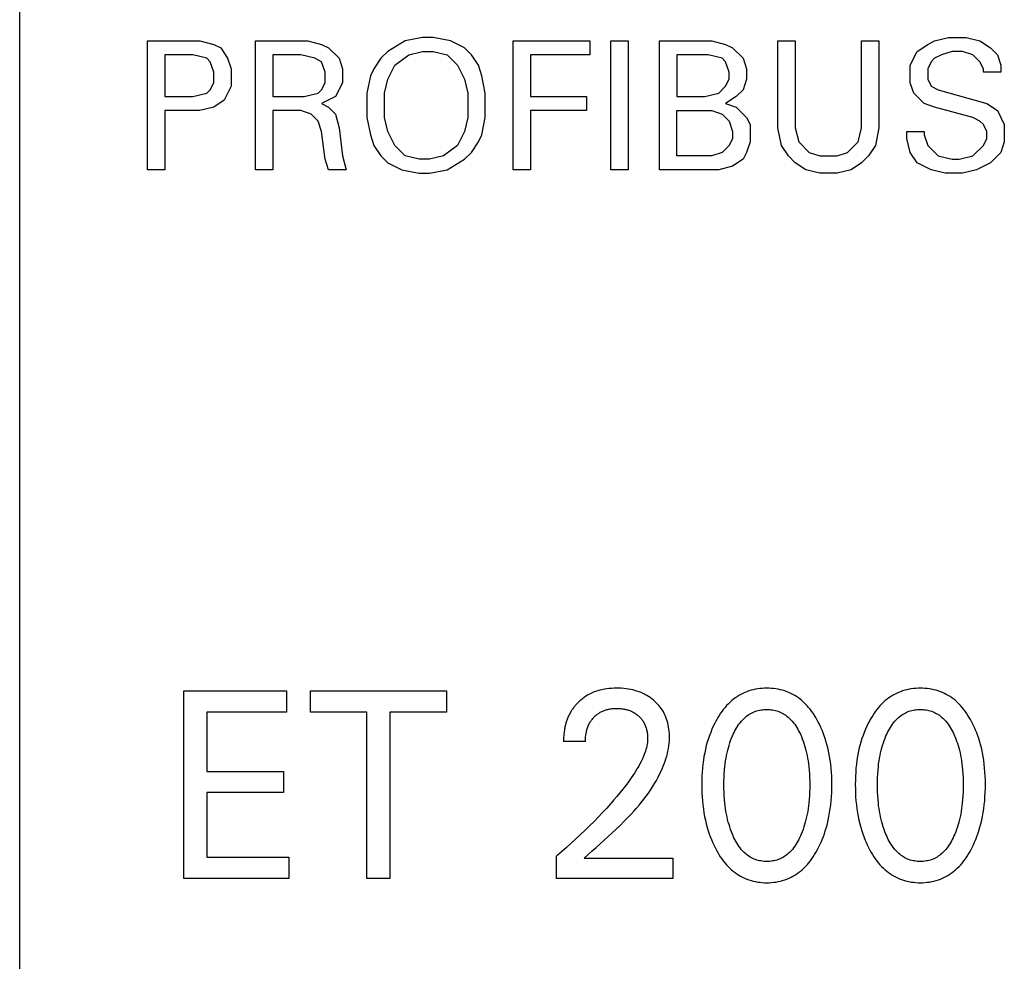
# Model space of a CAD drawing. Extents: x 0 to 594, y 0 to 420.
# Drawn here: x 215 to 231, y 240 to 256 of the extents above; entities that cross this region are included whole.
import ezdxf

# ---------------------------------------------------------------- set-up
doc = ezdxf.new("R2010")
doc.units = 0
doc.header["$LTSCALE"] = 32.67
doc.layers.add('10000_FRONT', color=7, linetype='CONTINUOUS')
doc.layers.add('10500_FRONT_LABELING', color=7, linetype='CONTINUOUS')

msp = doc.modelspace()

# ---------------------------------------------------------------- linework, layer by layer
at = {"layer": '10000_FRONT', "color": 7, "linetype": 'CONTINUOUS'}
msp.add_line((214.624, 186.929), (214.624, 305.429), dxfattribs=at)
at = {"layer": '10500_FRONT_LABELING', "color": 7, "linetype": 'CONTINUOUS'}
for p, q in [((216.806, 253.225), (216.806, 255.425)), ((216.806, 255.425), (217.698, 255.425)), ((217.698, 255.425), (217.936, 255.366)), ((217.936, 255.366), (218.055, 255.306)), ((218.649, 253.225), (218.649, 255.425)), ((218.649, 255.425), (219.541, 255.425)), ((219.541, 255.425), (219.779, 255.366)), ((219.779, 255.366), (219.898, 255.306)), ((221.206, 255.425), (220.909, 255.247)), ((221.503, 255.485), (221.206, 255.425)), ((221.682, 255.485), (221.503, 255.485)), ((221.979, 255.425), (221.682, 255.485)), ((222.217, 255.306), (221.979, 255.425)), ((223.049, 253.225), (223.049, 255.425)), ((223.049, 255.425), (224.357, 255.425)), ((224.357, 255.425), (224.357, 255.187)), ((224.714, 253.225), (224.714, 255.425)), ((224.714, 255.425), (225.011, 255.425)), ((225.011, 255.425), (225.011, 253.225)), ((225.546, 253.225), (225.546, 255.425)), ((225.546, 255.425), (226.438, 255.425)), ((226.438, 255.425), (226.676, 255.366)), ((226.676, 255.366), (226.795, 255.306)), ((227.568, 253.939), (227.568, 255.425)), ((227.568, 255.425), (227.865, 255.425)), ((227.865, 255.425), (227.865, 253.939)), ((228.995, 253.939), (228.995, 255.425)), ((228.995, 255.425), (229.292, 255.425)), ((229.292, 255.425), (229.292, 253.939)), ((229.946, 255.247), (230.125, 255.366)), ((230.125, 255.366), (230.244, 255.425)), ((230.244, 255.425), (230.482, 255.485)), ((230.482, 255.485), (230.779, 255.485)), ((230.779, 255.485), (231.017, 255.425)), ((231.017, 255.425), (231.195, 255.306)), ((217.103, 255.187), (217.103, 254.474)), ((217.579, 255.187), (217.103, 255.187)), ((217.817, 255.128), (217.579, 255.187)), ((218.055, 255.306), (218.173, 255.128)), ((218.946, 255.187), (218.946, 254.474)), ((219.422, 255.187), (218.946, 255.187)), ((219.66, 255.128), (219.422, 255.187)), ((219.898, 255.306), (220.076, 255.128)), ((220.909, 255.247), (220.79, 255.128)), ((221.027, 255.009), (221.265, 255.187)), ((221.265, 255.187), (221.503, 255.247)), ((221.503, 255.247), (221.682, 255.247)), ((221.682, 255.247), (221.919, 255.187)), ((221.919, 255.187), (222.098, 255.009)), ((222.336, 255.187), (222.217, 255.306)), ((222.455, 255.009), (222.336, 255.187)), ((223.346, 255.187), (223.346, 254.474)), ((224.357, 255.187), (223.346, 255.187)), ((225.844, 255.187), (225.844, 254.474)), ((226.379, 255.187), (225.844, 255.187)), ((226.617, 255.128), (226.379, 255.187)), ((226.795, 255.306), (226.973, 255.128)), ((229.827, 255.009), (229.946, 255.247)), ((230.363, 255.187), (230.244, 255.128)), ((230.541, 255.247), (230.363, 255.187)), ((230.719, 255.247), (230.541, 255.247)), ((230.898, 255.187), (230.719, 255.247)), ((231.017, 255.068), (230.898, 255.187)), ((231.195, 255.306), (231.314, 255.187)), ((231.314, 255.187), (231.373, 255.009)), ((217.876, 255.068), (217.817, 255.128)), ((217.936, 254.89), (217.876, 255.068)), ((218.173, 255.128), (218.233, 254.95)), ((219.779, 255.068), (219.66, 255.128)), ((219.838, 254.89), (219.779, 255.068)), ((220.076, 255.128), (220.136, 254.95)), ((220.79, 255.128), (220.671, 254.95)), ((220.909, 254.771), (221.027, 255.009)), ((222.098, 255.009), (222.217, 254.771)), ((222.514, 254.831), (222.455, 255.009)), ((226.676, 255.068), (226.617, 255.128)), ((226.736, 254.89), (226.676, 255.068)), ((226.973, 255.128), (227.033, 254.95)), ((229.827, 254.712), (229.827, 255.009)), ((230.184, 255.068), (230.125, 254.95)), ((230.244, 255.128), (230.184, 255.068)), ((231.076, 254.95), (231.017, 255.068)), ((231.373, 255.009), (231.373, 254.89)), ((217.936, 254.712), (217.936, 254.89)), ((218.233, 254.95), (218.233, 254.652)), ((219.838, 254.712), (219.838, 254.89)), ((220.136, 254.95), (220.136, 254.712)), ((220.611, 254.831), (220.552, 254.533)), ((220.671, 254.95), (220.611, 254.831)), ((222.573, 254.533), (222.514, 254.831)), ((226.736, 254.771), (226.736, 254.89)), ((227.033, 254.95), (227.033, 254.771)), ((230.125, 254.95), (230.125, 254.771)), ((231.076, 254.89), (231.076, 254.95)), ((231.373, 254.89), (231.076, 254.89)), ((217.876, 254.593), (217.936, 254.712)), ((219.779, 254.593), (219.838, 254.712)), ((220.136, 254.712), (220.017, 254.474)), ((220.849, 254.533), (220.909, 254.771)), ((222.217, 254.771), (222.276, 254.533)), ((226.676, 254.652), (226.736, 254.771)), ((227.033, 254.771), (226.973, 254.593)), ((229.887, 254.533), (229.827, 254.712)), ((230.125, 254.771), (230.184, 254.652)), ((217.579, 254.474), (217.817, 254.533)), ((217.817, 254.533), (217.876, 254.593)), ((218.233, 254.652), (218.114, 254.414)), ((219.482, 254.474), (219.719, 254.533)), ((219.719, 254.533), (219.779, 254.593)), ((220.552, 254.533), (220.552, 254.117)), ((220.849, 254.117), (220.849, 254.533)), ((222.276, 254.533), (222.276, 254.117)), ((222.573, 254.117), (222.573, 254.533)), ((226.319, 254.474), (226.557, 254.533)), ((226.557, 254.533), (226.676, 254.652)), ((226.973, 254.593), (226.855, 254.474)), ((230.065, 254.355), (229.887, 254.533)), ((230.184, 254.652), (230.303, 254.593)), ((230.303, 254.593), (231.136, 254.355)), ((217.103, 254.474), (217.579, 254.474)), ((218.114, 254.414), (217.936, 254.296)), ((218.946, 254.474), (219.482, 254.474)), ((220.017, 254.474), (219.779, 254.355)), ((219.779, 254.355), (219.898, 254.296)), ((223.346, 254.474), (224.298, 254.474)), ((224.298, 254.474), (224.298, 254.236)), ((225.844, 254.474), (226.319, 254.474)), ((226.855, 254.474), (226.676, 254.355)), ((226.676, 254.355), (226.855, 254.296)), ((230.244, 254.296), (230.065, 254.355)), ((231.136, 254.355), (231.314, 254.236)), ((217.103, 254.236), (217.103, 253.225)), ((217.698, 254.236), (217.103, 254.236)), ((217.936, 254.296), (217.698, 254.236)), ((218.946, 254.236), (218.946, 253.225)), ((219.422, 254.236), (218.946, 254.236)), ((219.6, 254.177), (219.422, 254.236)), ((219.719, 254.058), (219.6, 254.177)), ((219.898, 254.296), (220.017, 254.177)), ((220.017, 254.177), (220.076, 253.939)), ((223.346, 254.236), (223.346, 253.225)), ((224.298, 254.236), (223.346, 254.236)), ((225.844, 253.463), (225.844, 254.236)), ((225.844, 254.236), (226.438, 254.236)), ((226.438, 254.236), (226.617, 254.177)), ((226.617, 254.177), (226.736, 254.058)), ((226.855, 254.296), (227.033, 254.117)), ((230.898, 254.117), (230.244, 254.296)), ((231.314, 254.236), (231.433, 253.998)), ((219.779, 253.879), (219.719, 254.058)), ((220.552, 254.117), (220.611, 253.82)), ((220.909, 253.879), (220.849, 254.117)), ((222.276, 254.117), (222.217, 253.879)), ((222.514, 253.82), (222.573, 254.117)), ((226.736, 254.058), (226.795, 253.879)), ((227.033, 254.117), (227.092, 253.998)), ((227.092, 253.998), (227.092, 253.701)), ((231.017, 254.058), (230.898, 254.117)), ((231.076, 253.998), (231.017, 254.058)), ((231.136, 253.879), (231.076, 253.998)), ((231.433, 253.998), (231.433, 253.701)), ((219.838, 253.404), (219.779, 253.879)), ((220.076, 253.939), (220.136, 253.463)), ((220.611, 253.82), (220.671, 253.641)), ((221.027, 253.641), (220.909, 253.879)), ((222.217, 253.879), (222.098, 253.641)), ((222.455, 253.701), (222.514, 253.82)), ((226.795, 253.879), (226.795, 253.76)), ((227.627, 253.641), (227.568, 253.939)), ((227.865, 253.939), (227.925, 253.701)), ((228.936, 253.701), (228.995, 253.939)), ((229.292, 253.939), (229.233, 253.641)), ((229.768, 253.76), (229.768, 253.879)), ((229.768, 253.879), (230.065, 253.879)), ((230.065, 253.879), (230.065, 253.82)), ((230.065, 253.82), (230.125, 253.641)), ((231.136, 253.76), (231.136, 253.879)), ((222.336, 253.523), (222.455, 253.701)), ((226.795, 253.76), (226.736, 253.641)), ((227.092, 253.701), (227.033, 253.523)), ((227.925, 253.701), (228.103, 253.523)), ((228.757, 253.523), (228.936, 253.701)), ((229.827, 253.523), (229.768, 253.76)), ((231.076, 253.641), (231.136, 253.76)), ((231.433, 253.701), (231.373, 253.523)), ((220.671, 253.641), (220.79, 253.463)), ((221.206, 253.463), (221.027, 253.641)), ((222.098, 253.641), (221.86, 253.463)), ((222.217, 253.404), (222.336, 253.523)), ((226.617, 253.523), (226.438, 253.463)), ((226.736, 253.641), (226.617, 253.523)), ((227.033, 253.523), (226.973, 253.404)), ((227.746, 253.463), (227.627, 253.641)), ((228.103, 253.523), (228.282, 253.463)), ((228.579, 253.463), (228.757, 253.523)), ((229.233, 253.641), (229.114, 253.463)), ((229.946, 253.344), (229.827, 253.523)), ((230.125, 253.641), (230.303, 253.463)), ((230.898, 253.463), (231.076, 253.641)), ((231.373, 253.523), (231.195, 253.344)), ((219.898, 253.225), (219.838, 253.404)), ((220.136, 253.463), (220.195, 253.225)), ((220.79, 253.463), (220.909, 253.344)), ((220.909, 253.344), (221.146, 253.225)), ((221.444, 253.404), (221.206, 253.463)), ((221.622, 253.404), (221.444, 253.404)), ((221.86, 253.463), (221.622, 253.404)), ((221.919, 253.225), (222.217, 253.404)), ((226.438, 253.463), (225.844, 253.463)), ((226.973, 253.404), (226.795, 253.285)), ((227.865, 253.344), (227.746, 253.463)), ((228.044, 253.225), (227.865, 253.344)), ((228.282, 253.463), (228.579, 253.463)), ((228.995, 253.344), (228.817, 253.225)), ((229.114, 253.463), (228.995, 253.344)), ((230.184, 253.225), (229.946, 253.344)), ((230.303, 253.463), (230.541, 253.404)), ((230.541, 253.404), (230.66, 253.404)), ((230.66, 253.404), (230.898, 253.463)), ((231.195, 253.344), (230.957, 253.225)), ((217.103, 253.225), (216.806, 253.225)), ((218.946, 253.225), (218.649, 253.225)), ((220.195, 253.225), (219.898, 253.225)), ((221.146, 253.225), (221.444, 253.166)), ((221.444, 253.166), (221.622, 253.166)), ((221.622, 253.166), (221.919, 253.225)), ((223.346, 253.225), (223.049, 253.225)), ((225.011, 253.225), (224.714, 253.225)), ((226.557, 253.225), (225.546, 253.225)), ((226.795, 253.285), (226.557, 253.225)), ((228.282, 253.166), (228.044, 253.225)), ((228.579, 253.166), (228.282, 253.166)), ((228.817, 253.225), (228.579, 253.166)), ((230.422, 253.166), (230.184, 253.225)), ((230.719, 253.166), (230.422, 253.166)), ((230.957, 253.225), (230.719, 253.166)), ((217.424, 241.129), (217.424, 244.329)), ((217.424, 244.329), (219.179, 244.329)), ((219.179, 244.329), (219.179, 243.966)), ((219.586, 243.966), (219.586, 244.329)), ((219.586, 244.329), (221.91, 244.329)), ((221.91, 244.329), (221.91, 243.966)), ((224.289, 244.238), (224.259, 244.219)), ((224.319, 244.257), (224.289, 244.238)), ((224.35, 244.274), (224.319, 244.257)), ((224.384, 244.291), (224.35, 244.274)), ((224.419, 244.306), (224.384, 244.291)), ((224.455, 244.32), (224.419, 244.306)), ((224.491, 244.332), (224.455, 244.32)), ((224.527, 244.342), (224.491, 244.332)), ((224.564, 244.351), (224.527, 244.342)), ((224.605, 244.359), (224.564, 244.351)), ((224.646, 244.366), (224.605, 244.359)), ((224.688, 244.371), (224.646, 244.366)), ((224.729, 244.374), (224.688, 244.371)), ((224.771, 244.376), (224.729, 244.374)), ((224.813, 244.377), (224.771, 244.376)), ((224.853, 244.376), (224.813, 244.377)), ((224.894, 244.375), (224.853, 244.376)), ((224.935, 244.372), (224.894, 244.375)), ((224.975, 244.367), (224.935, 244.372)), ((225.015, 244.361), (224.975, 244.367)), ((225.055, 244.354), (225.015, 244.361)), ((225.091, 244.346), (225.055, 244.354)), ((225.127, 244.337), (225.091, 244.346)), ((225.162, 244.326), (225.127, 244.337)), ((225.197, 244.314), (225.162, 244.326)), ((225.232, 244.301), (225.197, 244.314)), ((225.265, 244.286), (225.232, 244.301)), ((225.297, 244.27), (225.265, 244.286)), ((225.328, 244.254), (225.297, 244.27)), ((225.358, 244.235), (225.328, 244.254)), ((225.387, 244.216), (225.358, 244.235)), ((226.903, 244.252), (226.871, 244.231)), ((226.935, 244.27), (226.903, 244.252)), ((226.969, 244.287), (226.935, 244.27)), ((227.003, 244.303), (226.969, 244.287)), ((227.038, 244.317), (227.003, 244.303)), ((227.074, 244.33), (227.038, 244.317)), ((227.111, 244.341), (227.074, 244.33)), ((227.148, 244.351), (227.111, 244.341)), ((227.186, 244.359), (227.148, 244.351)), ((227.224, 244.366), (227.186, 244.359)), ((227.262, 244.371), (227.224, 244.366)), ((227.301, 244.374), (227.262, 244.371)), ((227.34, 244.376), (227.301, 244.374)), ((227.378, 244.377), (227.34, 244.376)), ((227.417, 244.376), (227.378, 244.377)), ((227.456, 244.374), (227.417, 244.376)), ((227.495, 244.371), (227.456, 244.374)), ((227.533, 244.366), (227.495, 244.371)), ((227.572, 244.359), (227.533, 244.366)), ((227.609, 244.351), (227.572, 244.359)), ((227.647, 244.342), (227.609, 244.351)), ((227.684, 244.33), (227.647, 244.342)), ((227.72, 244.317), (227.684, 244.33)), ((227.755, 244.303), (227.72, 244.317)), ((227.789, 244.287), (227.755, 244.303)), ((227.822, 244.27), (227.789, 244.287)), ((227.855, 244.252), (227.822, 244.27)), ((227.887, 244.232), (227.855, 244.252)), ((229.524, 244.252), (229.492, 244.231)), ((229.556, 244.27), (229.524, 244.252)), ((229.59, 244.287), (229.556, 244.27)), ((229.624, 244.303), (229.59, 244.287)), ((229.658, 244.317), (229.624, 244.303)), ((229.695, 244.33), (229.658, 244.317)), ((229.732, 244.341), (229.695, 244.33)), ((229.769, 244.351), (229.732, 244.341)), ((229.807, 244.359), (229.769, 244.351)), ((229.845, 244.366), (229.807, 244.359)), ((229.883, 244.371), (229.845, 244.366)), ((229.922, 244.374), (229.883, 244.371)), ((229.96, 244.376), (229.922, 244.374)), ((229.999, 244.377), (229.96, 244.376)), ((230.038, 244.376), (229.999, 244.377)), ((230.077, 244.374), (230.038, 244.376)), ((230.116, 244.371), (230.077, 244.374)), ((230.154, 244.366), (230.116, 244.371)), ((230.192, 244.359), (230.154, 244.366)), ((230.23, 244.351), (230.192, 244.359)), ((230.268, 244.342), (230.23, 244.351)), ((230.305, 244.33), (230.268, 244.342)), ((230.341, 244.317), (230.305, 244.33)), ((230.376, 244.303), (230.341, 244.317)), ((230.41, 244.287), (230.376, 244.303)), ((230.443, 244.27), (230.41, 244.287)), ((230.476, 244.252), (230.443, 244.27)), ((230.508, 244.232), (230.476, 244.252)), ((224.105, 244.077), (224.095, 244.065)), ((224.115, 244.089), (224.105, 244.077)), ((224.126, 244.101), (224.115, 244.089)), ((224.137, 244.112), (224.126, 244.101)), ((224.147, 244.123), (224.137, 244.112)), ((224.159, 244.135), (224.147, 244.123)), ((224.17, 244.145), (224.159, 244.135)), ((224.186, 244.161), (224.17, 244.145)), ((224.203, 244.175), (224.186, 244.161)), ((224.231, 244.197), (224.203, 244.175)), ((224.259, 244.219), (224.231, 244.197)), ((225.416, 244.195), (225.387, 244.216)), ((225.443, 244.173), (225.416, 244.195)), ((225.468, 244.151), (225.443, 244.173)), ((225.492, 244.128), (225.468, 244.151)), ((225.515, 244.105), (225.492, 244.128)), ((225.537, 244.08), (225.515, 244.105)), ((225.558, 244.054), (225.537, 244.08)), ((226.693, 244.08), (226.666, 244.048)), ((226.722, 244.11), (226.693, 244.08)), ((226.753, 244.139), (226.722, 244.11)), ((226.781, 244.164), (226.753, 244.139)), ((226.81, 244.188), (226.781, 244.164)), ((226.84, 244.21), (226.81, 244.188)), ((226.871, 244.231), (226.84, 244.21)), ((227.918, 244.21), (227.887, 244.232)), ((227.948, 244.188), (227.918, 244.21)), ((227.977, 244.164), (227.948, 244.188)), ((228.005, 244.139), (227.977, 244.164)), ((228.035, 244.11), (228.005, 244.139)), ((228.064, 244.08), (228.035, 244.11)), ((228.092, 244.048), (228.064, 244.08)), ((229.314, 244.08), (229.286, 244.048)), ((229.343, 244.11), (229.314, 244.08)), ((229.373, 244.139), (229.343, 244.11)), ((229.401, 244.164), (229.373, 244.139)), ((229.431, 244.188), (229.401, 244.164)), ((229.461, 244.21), (229.431, 244.188)), ((229.492, 244.231), (229.461, 244.21)), ((230.539, 244.21), (230.508, 244.232)), ((230.569, 244.188), (230.539, 244.21)), ((230.598, 244.164), (230.569, 244.188)), ((230.626, 244.139), (230.598, 244.164)), ((230.656, 244.11), (230.626, 244.139)), ((230.685, 244.08), (230.656, 244.11)), ((230.713, 244.048), (230.685, 244.08)), ((217.818, 243.966), (217.818, 242.957)), ((219.179, 243.966), (217.818, 243.966)), ((220.551, 243.966), (219.586, 243.966)), ((220.551, 241.129), (220.551, 243.966)), ((220.945, 243.966), (220.945, 241.129)), ((221.91, 243.966), (220.945, 243.966)), ((223.995, 243.903), (223.989, 243.888)), ((224.002, 243.918), (223.995, 243.903)), ((224.009, 243.932), (224.002, 243.918)), ((224.017, 243.947), (224.009, 243.932)), ((224.025, 243.961), (224.017, 243.947)), ((224.033, 243.975), (224.025, 243.961)), ((224.041, 243.988), (224.033, 243.975)), ((224.049, 244.001), (224.041, 243.988)), ((224.058, 244.014), (224.049, 244.001)), ((224.067, 244.027), (224.058, 244.014)), ((224.076, 244.04), (224.067, 244.027)), ((224.085, 244.052), (224.076, 244.04)), ((224.095, 244.065), (224.085, 244.052)), ((224.439, 243.891), (224.45, 243.902)), ((224.45, 243.902), (224.461, 243.912)), ((224.461, 243.912), (224.473, 243.921)), ((224.473, 243.921), (224.485, 243.931)), ((224.485, 243.931), (224.497, 243.94)), ((224.497, 243.94), (224.51, 243.949)), ((224.51, 243.949), (224.523, 243.957)), ((224.523, 243.957), (224.536, 243.965)), ((224.536, 243.965), (224.549, 243.972)), ((224.549, 243.972), (224.563, 243.979)), ((224.563, 243.979), (224.577, 243.985)), ((224.577, 243.985), (224.591, 243.991)), ((224.591, 243.991), (224.605, 243.997)), ((224.605, 243.997), (224.62, 244.002)), ((224.62, 244.002), (224.634, 244.007)), ((224.634, 244.007), (224.649, 244.011)), ((224.649, 244.011), (224.664, 244.015)), ((224.664, 244.015), (224.682, 244.019)), ((224.682, 244.019), (224.701, 244.023)), ((224.701, 244.023), (224.719, 244.026)), ((224.719, 244.026), (224.738, 244.028)), ((224.738, 244.028), (224.756, 244.03)), ((224.756, 244.03), (224.775, 244.031)), ((224.775, 244.031), (224.794, 244.032)), ((224.794, 244.032), (224.813, 244.032)), ((224.813, 244.032), (224.831, 244.032)), ((224.831, 244.032), (224.849, 244.031)), ((224.849, 244.031), (224.868, 244.03)), ((224.868, 244.03), (224.886, 244.029)), ((224.886, 244.029), (224.904, 244.027)), ((224.904, 244.027), (224.922, 244.024)), ((224.922, 244.024), (224.94, 244.021)), ((224.94, 244.021), (224.958, 244.018)), ((224.958, 244.018), (224.974, 244.014)), ((224.974, 244.014), (224.99, 244.01)), ((224.99, 244.01), (225.006, 244.005)), ((225.006, 244.005), (225.022, 244)), ((225.022, 244), (225.038, 243.995)), ((225.038, 243.995), (225.053, 243.988)), ((225.053, 243.988), (225.068, 243.982)), ((225.068, 243.982), (225.083, 243.975)), ((225.083, 243.975), (225.097, 243.967)), ((225.097, 243.967), (225.111, 243.959)), ((225.111, 243.959), (225.125, 243.951)), ((225.125, 243.951), (225.138, 243.942)), ((225.138, 243.942), (225.151, 243.933)), ((225.151, 243.933), (225.164, 243.923)), ((225.164, 243.923), (225.176, 243.913)), ((225.176, 243.913), (225.188, 243.903)), ((225.188, 243.903), (225.199, 243.892)), ((225.577, 244.028), (225.558, 244.054)), ((225.595, 244), (225.577, 244.028)), ((225.613, 243.972), (225.595, 244)), ((225.628, 243.942), (225.613, 243.972)), ((225.643, 243.912), (225.628, 243.942)), ((225.655, 243.881), (225.643, 243.912)), ((226.566, 243.913), (226.544, 243.878)), ((226.59, 243.948), (226.566, 243.913)), ((226.614, 243.983), (226.59, 243.948)), ((226.639, 244.016), (226.614, 243.983)), ((226.666, 244.048), (226.639, 244.016)), ((227.015, 243.883), (227.034, 243.899)), ((227.034, 243.899), (227.054, 243.914)), ((227.054, 243.914), (227.074, 243.928)), ((227.074, 243.928), (227.095, 243.941)), ((227.095, 243.941), (227.117, 243.953)), ((227.117, 243.953), (227.139, 243.964)), ((227.139, 243.964), (227.162, 243.974)), ((227.162, 243.974), (227.185, 243.982)), ((227.185, 243.982), (227.208, 243.99)), ((227.208, 243.99), (227.232, 243.996)), ((227.232, 243.996), (227.256, 244.002)), ((227.256, 244.002), (227.28, 244.006)), ((227.28, 244.006), (227.304, 244.01)), ((227.304, 244.01), (227.329, 244.012)), ((227.329, 244.012), (227.354, 244.013)), ((227.354, 244.013), (227.378, 244.014)), ((227.378, 244.014), (227.403, 244.013)), ((227.403, 244.013), (227.428, 244.012)), ((227.428, 244.012), (227.453, 244.01)), ((227.453, 244.01), (227.477, 244.006)), ((227.477, 244.006), (227.501, 244.002)), ((227.501, 244.002), (227.525, 243.996)), ((227.525, 243.996), (227.549, 243.99)), ((227.549, 243.99), (227.572, 243.982)), ((227.572, 243.982), (227.595, 243.974)), ((227.595, 243.974), (227.618, 243.964)), ((227.618, 243.964), (227.64, 243.953)), ((227.64, 243.953), (227.662, 243.941)), ((227.662, 243.941), (227.683, 243.928)), ((227.683, 243.928), (227.703, 243.914)), ((227.703, 243.914), (227.723, 243.899)), ((227.723, 243.899), (227.742, 243.883)), ((228.118, 244.016), (228.092, 244.048)), ((228.143, 243.983), (228.118, 244.016)), ((228.168, 243.948), (228.143, 243.983)), ((228.191, 243.913), (228.168, 243.948)), ((228.213, 243.878), (228.191, 243.913)), ((229.187, 243.913), (229.165, 243.878)), ((229.21, 243.948), (229.187, 243.913)), ((229.235, 243.983), (229.21, 243.948)), ((229.26, 244.016), (229.235, 243.983)), ((229.286, 244.048), (229.26, 244.016)), ((229.635, 243.883), (229.655, 243.899)), ((229.655, 243.899), (229.675, 243.914)), ((229.675, 243.914), (229.695, 243.928)), ((229.695, 243.928), (229.716, 243.941)), ((229.716, 243.941), (229.738, 243.953)), ((229.738, 243.953), (229.76, 243.964)), ((229.76, 243.964), (229.782, 243.974)), ((229.782, 243.974), (229.805, 243.982)), ((229.805, 243.982), (229.829, 243.99)), ((229.829, 243.99), (229.852, 243.996)), ((229.852, 243.996), (229.876, 244.002)), ((229.876, 244.002), (229.901, 244.006)), ((229.901, 244.006), (229.925, 244.01)), ((229.925, 244.01), (229.95, 244.012)), ((229.95, 244.012), (229.974, 244.013)), ((229.974, 244.013), (229.999, 244.014)), ((229.999, 244.014), (230.024, 244.013)), ((230.024, 244.013), (230.049, 244.012)), ((230.049, 244.012), (230.073, 244.01)), ((230.073, 244.01), (230.098, 244.006)), ((230.098, 244.006), (230.122, 244.002)), ((230.122, 244.002), (230.146, 243.996)), ((230.146, 243.996), (230.17, 243.99)), ((230.17, 243.99), (230.193, 243.982)), ((230.193, 243.982), (230.216, 243.974)), ((230.216, 243.974), (230.239, 243.964)), ((230.239, 243.964), (230.261, 243.953)), ((230.261, 243.953), (230.282, 243.941)), ((230.282, 243.941), (230.303, 243.928)), ((230.303, 243.928), (230.324, 243.914)), ((230.324, 243.914), (230.344, 243.899)), ((230.344, 243.899), (230.363, 243.883)), ((230.739, 244.016), (230.713, 244.048)), ((230.764, 243.983), (230.739, 244.016)), ((230.788, 243.948), (230.764, 243.983)), ((230.811, 243.913), (230.788, 243.948)), ((230.833, 243.878), (230.811, 243.913)), ((223.938, 243.734), (223.933, 243.715)), ((223.941, 243.75), (223.938, 243.734)), ((223.946, 243.766), (223.941, 243.75)), ((223.95, 243.782), (223.946, 243.766)), ((223.955, 243.797), (223.95, 243.782)), ((223.96, 243.813), (223.955, 243.797)), ((223.965, 243.828), (223.96, 243.813)), ((223.97, 243.843), (223.965, 243.828)), ((223.976, 243.858), (223.97, 243.843)), ((223.982, 243.874), (223.976, 243.858)), ((223.989, 243.888), (223.982, 243.874)), ((224.324, 243.716), (224.331, 243.733)), ((224.331, 243.733), (224.339, 243.75)), ((224.339, 243.75), (224.347, 243.766)), ((224.347, 243.766), (224.354, 243.78)), ((224.354, 243.78), (224.362, 243.794)), ((224.362, 243.794), (224.37, 243.807)), ((224.37, 243.807), (224.379, 243.82)), ((224.379, 243.82), (224.388, 243.832)), ((224.388, 243.832), (224.397, 243.845)), ((224.397, 243.845), (224.407, 243.857)), ((224.407, 243.857), (224.417, 243.869)), ((224.417, 243.869), (224.428, 243.88)), ((224.428, 243.88), (224.439, 243.891)), ((225.199, 243.892), (225.21, 243.882)), ((225.21, 243.882), (225.221, 243.871)), ((225.221, 243.871), (225.231, 243.859)), ((225.231, 243.859), (225.24, 243.848)), ((225.24, 243.848), (225.25, 243.836)), ((225.25, 243.836), (225.258, 243.823)), ((225.258, 243.823), (225.267, 243.811)), ((225.267, 243.811), (225.275, 243.798)), ((225.275, 243.798), (225.282, 243.784)), ((225.282, 243.784), (225.289, 243.77)), ((225.289, 243.77), (225.296, 243.756)), ((225.296, 243.756), (225.302, 243.742)), ((225.302, 243.742), (225.308, 243.727)), ((225.667, 243.85), (225.655, 243.881)), ((225.678, 243.818), (225.667, 243.85)), ((225.687, 243.786), (225.678, 243.818)), ((225.695, 243.75), (225.687, 243.786)), ((225.702, 243.713), (225.695, 243.75)), ((226.489, 243.778), (226.464, 243.727)), ((226.516, 243.828), (226.489, 243.778)), ((226.523, 243.842), (226.516, 243.828)), ((226.544, 243.878), (226.523, 243.842)), ((226.867, 243.708), (226.885, 243.735)), ((226.885, 243.735), (226.903, 243.762)), ((226.903, 243.762), (226.923, 243.788)), ((226.923, 243.788), (226.944, 243.813)), ((226.944, 243.813), (226.961, 243.832)), ((226.961, 243.832), (226.978, 243.85)), ((226.978, 243.85), (226.996, 243.867)), ((226.996, 243.867), (227.015, 243.883)), ((227.742, 243.883), (227.761, 243.867)), ((227.761, 243.867), (227.779, 243.85)), ((227.779, 243.85), (227.796, 243.832)), ((227.796, 243.832), (227.813, 243.813)), ((227.813, 243.813), (227.834, 243.788)), ((227.834, 243.788), (227.854, 243.762)), ((227.854, 243.762), (227.872, 243.735)), ((227.872, 243.735), (227.89, 243.708)), ((228.234, 243.842), (228.213, 243.878)), ((228.258, 243.797), (228.234, 243.842)), ((228.281, 243.752), (228.258, 243.797)), ((228.302, 243.706), (228.281, 243.752)), ((229.11, 243.778), (229.085, 243.727)), ((229.137, 243.828), (229.11, 243.778)), ((229.144, 243.842), (229.137, 243.828)), ((229.165, 243.878), (229.144, 243.842)), ((229.488, 243.708), (229.505, 243.735)), ((229.505, 243.735), (229.524, 243.762)), ((229.524, 243.762), (229.544, 243.788)), ((229.544, 243.788), (229.565, 243.813)), ((229.565, 243.813), (229.581, 243.832)), ((229.581, 243.832), (229.599, 243.85)), ((229.599, 243.85), (229.617, 243.867)), ((229.617, 243.867), (229.635, 243.883)), ((230.363, 243.883), (230.382, 243.867)), ((230.382, 243.867), (230.4, 243.85)), ((230.4, 243.85), (230.417, 243.832)), ((230.417, 243.832), (230.434, 243.813)), ((230.434, 243.813), (230.455, 243.788)), ((230.455, 243.788), (230.474, 243.762)), ((230.474, 243.762), (230.493, 243.735)), ((230.493, 243.735), (230.511, 243.708)), ((230.854, 243.842), (230.833, 243.878)), ((230.879, 243.797), (230.854, 243.842)), ((230.902, 243.752), (230.879, 243.797)), ((230.923, 243.706), (230.902, 243.752)), ((223.912, 243.561), (223.91, 243.542)), ((223.913, 243.581), (223.912, 243.561)), ((223.915, 243.6), (223.913, 243.581)), ((223.917, 243.619), (223.915, 243.6)), ((223.92, 243.639), (223.917, 243.619)), ((223.923, 243.658), (223.92, 243.639)), ((223.926, 243.677), (223.923, 243.658)), ((223.929, 243.696), (223.926, 243.677)), ((223.933, 243.715), (223.929, 243.696)), ((224.286, 243.547), (224.288, 243.567)), ((224.288, 243.567), (224.291, 243.588)), ((224.291, 243.588), (224.294, 243.608)), ((224.294, 243.608), (224.298, 243.628)), ((224.298, 243.628), (224.302, 243.646)), ((224.302, 243.646), (224.307, 243.664)), ((224.307, 243.664), (224.312, 243.682)), ((224.312, 243.682), (224.318, 243.699)), ((224.318, 243.699), (224.324, 243.716)), ((225.308, 243.727), (225.313, 243.712)), ((225.313, 243.712), (225.318, 243.697)), ((225.318, 243.697), (225.322, 243.682)), ((225.322, 243.682), (225.326, 243.667)), ((225.326, 243.667), (225.33, 243.65)), ((225.33, 243.65), (225.334, 243.633)), ((225.334, 243.633), (225.337, 243.615)), ((225.337, 243.615), (225.339, 243.598)), ((225.339, 243.598), (225.341, 243.58)), ((225.341, 243.58), (225.342, 243.563)), ((225.342, 243.563), (225.343, 243.545)), ((225.708, 243.676), (225.702, 243.713)), ((225.712, 243.64), (225.708, 243.676)), ((225.715, 243.603), (225.712, 243.64)), ((225.717, 243.566), (225.715, 243.603)), ((225.717, 243.529), (225.717, 243.566)), ((226.4, 243.57), (226.381, 243.517)), ((226.42, 243.623), (226.4, 243.57)), ((226.441, 243.676), (226.42, 243.623)), ((226.464, 243.727), (226.441, 243.676)), ((226.776, 243.523), (226.793, 243.563)), ((226.793, 243.563), (226.806, 243.593)), ((226.806, 243.593), (226.82, 243.622)), ((226.82, 243.622), (226.835, 243.651)), ((226.835, 243.651), (226.85, 243.68)), ((226.85, 243.68), (226.867, 243.708)), ((227.89, 243.708), (227.907, 243.68)), ((227.907, 243.68), (227.922, 243.651)), ((227.922, 243.651), (227.937, 243.622)), ((227.937, 243.622), (227.951, 243.593)), ((227.951, 243.593), (227.964, 243.563)), ((227.964, 243.563), (227.969, 243.552)), ((228.323, 243.659), (228.302, 243.706)), ((228.341, 243.612), (228.323, 243.659)), ((228.359, 243.565), (228.341, 243.612)), ((228.375, 243.517), (228.359, 243.565)), ((229.021, 243.57), (229.002, 243.517)), ((229.04, 243.623), (229.021, 243.57)), ((229.062, 243.676), (229.04, 243.623)), ((229.085, 243.727), (229.062, 243.676)), ((229.397, 243.523), (229.413, 243.563)), ((229.413, 243.563), (229.427, 243.593)), ((229.427, 243.593), (229.441, 243.622)), ((229.441, 243.622), (229.455, 243.651)), ((229.455, 243.651), (229.471, 243.68)), ((229.471, 243.68), (229.488, 243.708)), ((230.511, 243.708), (230.527, 243.68)), ((230.527, 243.68), (230.543, 243.651)), ((230.543, 243.651), (230.558, 243.622)), ((230.558, 243.622), (230.572, 243.593)), ((230.572, 243.593), (230.585, 243.563)), ((230.585, 243.563), (230.589, 243.552)), ((230.943, 243.659), (230.923, 243.706)), ((230.962, 243.612), (230.943, 243.659)), ((230.98, 243.565), (230.962, 243.612)), ((230.996, 243.517), (230.98, 243.565)), ((223.91, 243.523), (223.909, 243.503)), ((223.909, 243.503), (223.909, 243.484)), ((223.909, 243.484), (223.909, 243.465)), ((224.282, 243.465), (223.909, 243.465)), ((223.91, 243.542), (223.91, 243.523)), ((224.282, 243.485), (224.283, 243.506)), ((224.282, 243.465), (224.282, 243.485)), ((224.283, 243.506), (224.284, 243.526)), ((224.284, 243.526), (224.286, 243.547)), ((225.335, 243.419), (225.329, 243.389)), ((225.339, 243.45), (225.335, 243.419)), ((225.342, 243.48), (225.339, 243.45)), ((225.343, 243.51), (225.342, 243.48)), ((225.343, 243.545), (225.344, 243.528)), ((225.344, 243.528), (225.343, 243.51)), ((225.7, 243.349), (225.707, 243.393)), ((225.707, 243.393), (225.712, 243.438)), ((225.712, 243.438), (225.715, 243.483)), ((225.715, 243.483), (225.717, 243.529)), ((226.346, 243.396), (226.331, 243.334)), ((226.363, 243.457), (226.346, 243.396)), ((226.381, 243.517), (226.363, 243.457)), ((226.722, 243.36), (226.734, 243.401)), ((226.734, 243.401), (226.747, 243.442)), ((226.747, 243.442), (226.761, 243.482)), ((226.761, 243.482), (226.776, 243.523)), ((227.969, 243.552), (227.984, 243.514)), ((227.984, 243.514), (227.998, 243.475)), ((227.998, 243.475), (228.012, 243.436)), ((228.012, 243.436), (228.024, 243.397)), ((228.024, 243.397), (228.035, 243.358)), ((228.394, 243.457), (228.375, 243.517)), ((228.411, 243.396), (228.394, 243.457)), ((228.426, 243.334), (228.411, 243.396)), ((228.967, 243.396), (228.952, 243.334)), ((228.984, 243.457), (228.967, 243.396)), ((229.002, 243.517), (228.984, 243.457)), ((229.343, 243.36), (229.355, 243.401)), ((229.355, 243.401), (229.368, 243.442)), ((229.368, 243.442), (229.382, 243.482)), ((229.382, 243.482), (229.397, 243.523)), ((230.589, 243.552), (230.605, 243.514)), ((230.605, 243.514), (230.619, 243.475)), ((230.619, 243.475), (230.633, 243.436)), ((230.633, 243.436), (230.645, 243.397)), ((230.645, 243.397), (230.656, 243.358)), ((231.015, 243.457), (230.996, 243.517)), ((231.032, 243.396), (231.015, 243.457)), ((231.047, 243.334), (231.032, 243.396)), ((225.285, 243.242), (225.274, 243.214)), ((225.296, 243.271), (225.285, 243.242)), ((225.306, 243.3), (225.296, 243.271)), ((225.314, 243.33), (225.306, 243.3)), ((225.322, 243.359), (225.314, 243.33)), ((225.329, 243.389), (225.322, 243.359)), ((225.67, 243.216), (225.681, 243.26)), ((225.681, 243.26), (225.691, 243.304)), ((225.691, 243.304), (225.7, 243.349)), ((226.318, 243.273), (226.306, 243.211)), ((226.331, 243.334), (226.318, 243.273)), ((226.682, 243.18), (226.69, 243.226)), ((226.69, 243.226), (226.7, 243.272)), ((226.7, 243.272), (226.711, 243.318)), ((226.711, 243.318), (226.722, 243.36)), ((228.035, 243.358), (228.046, 243.318)), ((228.046, 243.318), (228.057, 243.272)), ((228.057, 243.272), (228.066, 243.226)), ((228.066, 243.226), (228.075, 243.18)), ((228.439, 243.273), (228.426, 243.334)), ((228.451, 243.211), (228.439, 243.273)), ((228.939, 243.273), (228.927, 243.211)), ((228.952, 243.334), (228.939, 243.273)), ((229.303, 243.18), (229.311, 243.226)), ((229.311, 243.226), (229.321, 243.272)), ((229.321, 243.272), (229.332, 243.318)), ((229.332, 243.318), (229.343, 243.36)), ((230.656, 243.358), (230.667, 243.318)), ((230.667, 243.318), (230.678, 243.272)), ((230.678, 243.272), (230.687, 243.226)), ((230.687, 243.226), (230.696, 243.18)), ((231.06, 243.273), (231.047, 243.334)), ((231.071, 243.211), (231.06, 243.273)), ((225.213, 243.086), (225.191, 243.044)), ((225.235, 243.128), (225.213, 243.086)), ((225.255, 243.17), (225.235, 243.128)), ((225.274, 243.214), (225.255, 243.17)), ((225.611, 243.043), (225.627, 243.086)), ((225.627, 243.086), (225.643, 243.129)), ((225.643, 243.129), (225.657, 243.172)), ((225.657, 243.172), (225.67, 243.216)), ((226.287, 243.08), (226.28, 243.011)), ((226.296, 243.148), (226.287, 243.08)), ((226.306, 243.211), (226.296, 243.148)), ((226.662, 243.041), (226.668, 243.087)), ((226.668, 243.087), (226.674, 243.134)), ((226.674, 243.134), (226.682, 243.18)), ((228.075, 243.18), (228.083, 243.134)), ((228.083, 243.134), (228.089, 243.087)), ((228.089, 243.087), (228.095, 243.041)), ((228.46, 243.148), (228.451, 243.211)), ((228.469, 243.08), (228.46, 243.148)), ((228.477, 243.011), (228.469, 243.08)), ((228.908, 243.08), (228.901, 243.011)), ((228.917, 243.148), (228.908, 243.08)), ((228.927, 243.211), (228.917, 243.148)), ((229.283, 243.041), (229.288, 243.087)), ((229.288, 243.087), (229.295, 243.134)), ((229.295, 243.134), (229.303, 243.18)), ((230.696, 243.18), (230.703, 243.134)), ((230.703, 243.134), (230.71, 243.087)), ((230.71, 243.087), (230.716, 243.041)), ((231.081, 243.148), (231.071, 243.211)), ((231.09, 243.08), (231.081, 243.148)), ((231.097, 243.011), (231.09, 243.08)), ((217.818, 242.957), (219.126, 242.957)), ((219.126, 242.957), (219.126, 242.594)), ((225.117, 242.924), (225.091, 242.885)), ((225.142, 242.964), (225.117, 242.924)), ((225.167, 243.004), (225.142, 242.964)), ((225.191, 243.044), (225.167, 243.004)), ((225.526, 242.86), (225.555, 242.918)), ((225.555, 242.918), (225.575, 242.959)), ((225.575, 242.959), (225.593, 243.001)), ((225.593, 243.001), (225.611, 243.043)), ((226.275, 242.942), (226.271, 242.873)), ((226.28, 243.011), (226.275, 242.942)), ((226.648, 242.855), (226.651, 242.917)), ((226.651, 242.917), (226.656, 242.979)), ((226.656, 242.979), (226.662, 243.041)), ((228.095, 243.041), (228.101, 242.979)), ((228.101, 242.979), (228.106, 242.917)), ((228.106, 242.917), (228.109, 242.855)), ((228.482, 242.942), (228.477, 243.011)), ((228.486, 242.873), (228.482, 242.942)), ((228.896, 242.942), (228.892, 242.873)), ((228.901, 243.011), (228.896, 242.942)), ((229.269, 242.855), (229.272, 242.917)), ((229.272, 242.917), (229.277, 242.979)), ((229.277, 242.979), (229.283, 243.041)), ((230.716, 243.041), (230.722, 242.979)), ((230.722, 242.979), (230.726, 242.917)), ((230.726, 242.917), (230.73, 242.855)), ((231.103, 242.942), (231.097, 243.011)), ((231.107, 242.873), (231.103, 242.942)), ((225.017, 242.781), (224.97, 242.717)), ((225.064, 242.846), (225.017, 242.781)), ((225.091, 242.885), (225.064, 242.846)), ((225.428, 242.692), (225.462, 242.747)), ((225.462, 242.747), (225.495, 242.803)), ((225.495, 242.803), (225.526, 242.86)), ((226.269, 242.804), (226.268, 242.735)), ((226.268, 242.735), (226.269, 242.665)), ((226.271, 242.873), (226.269, 242.804)), ((226.646, 242.792), (226.648, 242.855)), ((226.646, 242.73), (226.646, 242.792)), ((226.646, 242.667), (226.646, 242.73)), ((228.109, 242.855), (228.111, 242.792)), ((228.111, 242.792), (228.111, 242.73)), ((228.111, 242.73), (228.111, 242.667)), ((228.488, 242.804), (228.486, 242.873)), ((228.489, 242.735), (228.488, 242.804)), ((228.488, 242.665), (228.489, 242.735)), ((228.89, 242.804), (228.889, 242.735)), ((228.889, 242.735), (228.89, 242.665)), ((228.892, 242.873), (228.89, 242.804)), ((229.266, 242.73), (229.267, 242.792)), ((229.267, 242.667), (229.266, 242.73)), ((229.267, 242.792), (229.269, 242.855)), ((230.73, 242.855), (230.731, 242.792)), ((230.731, 242.792), (230.732, 242.73)), ((230.732, 242.73), (230.731, 242.667)), ((231.109, 242.804), (231.107, 242.873)), ((231.11, 242.735), (231.109, 242.804)), ((231.109, 242.665), (231.11, 242.735)), ((217.818, 242.594), (217.818, 241.492)), ((219.126, 242.594), (217.818, 242.594)), ((224.87, 242.591), (224.819, 242.53)), ((224.921, 242.654), (224.87, 242.591)), ((224.97, 242.717), (224.921, 242.654)), ((225.319, 242.532), (225.357, 242.584)), ((225.357, 242.584), (225.393, 242.638)), ((225.393, 242.638), (225.428, 242.692)), ((226.269, 242.665), (226.271, 242.594)), ((226.271, 242.594), (226.275, 242.524)), ((226.648, 242.604), (226.646, 242.667)), ((226.651, 242.541), (226.648, 242.604)), ((228.109, 242.604), (228.106, 242.541)), ((228.111, 242.667), (228.109, 242.604)), ((228.482, 242.525), (228.486, 242.595)), ((228.486, 242.595), (228.488, 242.665)), ((228.89, 242.665), (228.892, 242.594)), ((228.892, 242.594), (228.895, 242.524)), ((229.269, 242.604), (229.267, 242.667)), ((229.272, 242.541), (229.269, 242.604)), ((230.73, 242.604), (230.726, 242.541)), ((230.731, 242.667), (230.73, 242.604)), ((231.103, 242.525), (231.107, 242.595)), ((231.107, 242.595), (231.109, 242.665)), ((224.715, 242.408), (224.645, 242.33)), ((224.768, 242.469), (224.715, 242.408)), ((224.819, 242.53), (224.768, 242.469)), ((225.198, 242.38), (225.24, 242.43)), ((225.24, 242.43), (225.28, 242.481)), ((225.28, 242.481), (225.319, 242.532)), ((226.275, 242.524), (226.28, 242.454)), ((226.28, 242.454), (226.287, 242.384)), ((226.656, 242.478), (226.651, 242.541)), ((226.662, 242.416), (226.656, 242.478)), ((226.667, 242.368), (226.662, 242.416)), ((228.095, 242.416), (228.09, 242.368)), ((228.101, 242.478), (228.095, 242.416)), ((228.106, 242.541), (228.101, 242.478)), ((228.461, 242.316), (228.47, 242.385)), ((228.47, 242.385), (228.477, 242.455)), ((228.477, 242.455), (228.482, 242.525)), ((228.895, 242.524), (228.901, 242.454)), ((228.901, 242.454), (228.908, 242.384)), ((229.277, 242.478), (229.272, 242.541)), ((229.283, 242.416), (229.277, 242.478)), ((229.288, 242.368), (229.283, 242.416)), ((230.716, 242.416), (230.71, 242.368)), ((230.722, 242.478), (230.716, 242.416)), ((230.726, 242.541), (230.722, 242.478)), ((231.082, 242.316), (231.091, 242.385)), ((231.091, 242.385), (231.098, 242.455)), ((231.098, 242.455), (231.103, 242.525)), ((224.574, 242.253), (224.502, 242.177)), ((224.645, 242.33), (224.574, 242.253)), ((225.005, 242.167), (225.069, 242.234)), ((225.069, 242.234), (225.113, 242.282)), ((225.113, 242.282), (225.156, 242.331)), ((225.156, 242.331), (225.198, 242.38)), ((226.287, 242.384), (226.296, 242.315)), ((226.296, 242.315), (226.306, 242.251)), ((226.306, 242.251), (226.317, 242.188)), ((226.674, 242.321), (226.667, 242.368)), ((226.681, 242.274), (226.674, 242.321)), ((226.69, 242.227), (226.681, 242.274)), ((226.699, 242.18), (226.69, 242.227)), ((228.067, 242.227), (228.057, 242.18)), ((228.076, 242.274), (228.067, 242.227)), ((228.083, 242.321), (228.076, 242.274)), ((228.09, 242.368), (228.083, 242.321)), ((228.44, 242.189), (228.451, 242.252)), ((228.451, 242.252), (228.461, 242.316)), ((228.908, 242.384), (228.917, 242.315)), ((228.917, 242.315), (228.926, 242.251)), ((228.926, 242.251), (228.938, 242.188)), ((229.295, 242.321), (229.288, 242.368)), ((229.302, 242.274), (229.295, 242.321)), ((229.311, 242.227), (229.302, 242.274)), ((229.32, 242.18), (229.311, 242.227)), ((230.688, 242.227), (230.678, 242.18)), ((230.696, 242.274), (230.688, 242.227)), ((230.704, 242.321), (230.696, 242.274)), ((230.71, 242.368), (230.704, 242.321)), ((231.061, 242.189), (231.072, 242.252)), ((231.072, 242.252), (231.082, 242.316)), ((224.429, 242.102), (224.353, 242.026)), ((224.502, 242.177), (224.429, 242.102)), ((224.873, 242.035), (224.94, 242.101)), ((224.94, 242.101), (225.005, 242.167)), ((226.317, 242.188), (226.33, 242.125)), ((226.33, 242.125), (226.345, 242.063)), ((226.345, 242.063), (226.361, 242.001)), ((226.71, 242.134), (226.699, 242.18)), ((226.721, 242.091), (226.71, 242.134)), ((226.733, 242.049), (226.721, 242.091)), ((226.745, 242.008), (226.733, 242.049)), ((228.024, 242.049), (228.011, 242.008)), ((228.036, 242.091), (228.024, 242.049)), ((228.047, 242.134), (228.036, 242.091)), ((228.057, 242.18), (228.047, 242.134)), ((228.396, 242.002), (228.412, 242.064)), ((228.412, 242.064), (228.427, 242.126)), ((228.427, 242.126), (228.44, 242.189)), ((228.938, 242.188), (228.951, 242.125)), ((228.951, 242.125), (228.966, 242.063)), ((228.966, 242.063), (228.982, 242.001)), ((229.331, 242.134), (229.32, 242.18)), ((229.342, 242.091), (229.331, 242.134)), ((229.353, 242.049), (229.342, 242.091)), ((229.366, 242.008), (229.353, 242.049)), ((230.645, 242.049), (230.632, 242.008)), ((230.657, 242.091), (230.645, 242.049)), ((230.668, 242.134), (230.657, 242.091)), ((230.678, 242.18), (230.668, 242.134)), ((231.016, 242.002), (231.033, 242.064)), ((231.033, 242.064), (231.048, 242.126)), ((231.048, 242.126), (231.061, 242.189)), ((224.277, 241.951), (224.199, 241.877)), ((224.353, 242.026), (224.277, 241.951)), ((224.669, 241.845), (224.738, 241.908)), ((224.738, 241.908), (224.806, 241.971)), ((224.806, 241.971), (224.873, 242.035)), ((226.361, 242.001), (226.38, 241.94)), ((226.38, 241.94), (226.396, 241.891)), ((226.396, 241.891), (226.413, 241.843)), ((226.759, 241.966), (226.745, 242.008)), ((226.774, 241.925), (226.759, 241.966)), ((226.791, 241.884), (226.774, 241.925)), ((226.804, 241.854), (226.791, 241.884)), ((227.966, 241.884), (227.953, 241.854)), ((227.983, 241.925), (227.966, 241.884)), ((227.998, 241.966), (227.983, 241.925)), ((228.011, 242.008), (227.998, 241.966)), ((228.344, 241.844), (228.361, 241.892)), ((228.361, 241.892), (228.377, 241.941)), ((228.377, 241.941), (228.396, 242.002)), ((228.982, 242.001), (229, 241.94)), ((229, 241.94), (229.017, 241.891)), ((229.017, 241.891), (229.034, 241.843)), ((229.38, 241.966), (229.366, 242.008)), ((229.395, 241.925), (229.38, 241.966)), ((229.411, 241.884), (229.395, 241.925)), ((229.425, 241.854), (229.411, 241.884)), ((230.587, 241.884), (230.574, 241.854)), ((230.603, 241.925), (230.587, 241.884)), ((230.618, 241.966), (230.603, 241.925)), ((230.632, 242.008), (230.618, 241.966)), ((230.965, 241.844), (230.982, 241.892)), ((230.982, 241.892), (230.998, 241.941)), ((230.998, 241.941), (231.016, 242.002)), ((224.039, 241.729), (223.957, 241.656)), ((224.121, 241.804), (224.039, 241.729)), ((224.199, 241.877), (224.121, 241.804)), ((224.463, 241.66), (224.532, 241.721)), ((224.532, 241.721), (224.601, 241.783)), ((224.601, 241.783), (224.669, 241.845)), ((226.413, 241.843), (226.432, 241.795)), ((226.432, 241.795), (226.451, 241.748)), ((226.451, 241.748), (226.473, 241.701)), ((226.818, 241.823), (226.804, 241.854)), ((226.833, 241.793), (226.818, 241.823)), ((226.848, 241.764), (226.833, 241.793)), ((226.865, 241.735), (226.848, 241.764)), ((226.882, 241.707), (226.865, 241.735)), ((227.892, 241.735), (227.874, 241.707)), ((227.909, 241.764), (227.892, 241.735)), ((227.924, 241.793), (227.909, 241.764)), ((227.939, 241.823), (227.924, 241.793)), ((227.953, 241.854), (227.939, 241.823)), ((228.284, 241.702), (228.305, 241.748)), ((228.305, 241.748), (228.325, 241.796)), ((228.325, 241.796), (228.344, 241.844)), ((229.034, 241.843), (229.052, 241.795)), ((229.052, 241.795), (229.072, 241.748)), ((229.072, 241.748), (229.093, 241.701)), ((229.439, 241.823), (229.425, 241.854)), ((229.453, 241.793), (229.439, 241.823)), ((229.469, 241.764), (229.453, 241.793)), ((229.486, 241.735), (229.469, 241.764)), ((229.503, 241.707), (229.486, 241.735)), ((230.513, 241.735), (230.495, 241.707)), ((230.53, 241.764), (230.513, 241.735)), ((230.545, 241.793), (230.53, 241.764)), ((230.56, 241.823), (230.545, 241.793)), ((230.574, 241.854), (230.56, 241.823)), ((230.905, 241.702), (230.926, 241.748)), ((230.926, 241.748), (230.946, 241.796)), ((230.946, 241.796), (230.965, 241.844)), ((223.874, 241.584), (223.79, 241.512)), ((223.957, 241.656), (223.874, 241.584)), ((224.327, 241.539), (224.395, 241.599)), ((224.395, 241.599), (224.463, 241.66)), ((226.473, 241.701), (226.495, 241.655)), ((226.495, 241.655), (226.519, 241.61)), ((226.519, 241.61), (226.54, 241.573)), ((226.54, 241.573), (226.562, 241.536)), ((226.901, 241.679), (226.882, 241.707)), ((226.921, 241.652), (226.901, 241.679)), ((226.942, 241.626), (226.921, 241.652)), ((226.959, 241.607), (226.942, 241.626)), ((226.976, 241.589), (226.959, 241.607)), ((226.994, 241.571), (226.976, 241.589)), ((227.013, 241.554), (226.994, 241.571)), ((227.032, 241.538), (227.013, 241.554)), ((227.744, 241.554), (227.725, 241.538)), ((227.763, 241.571), (227.744, 241.554)), ((227.781, 241.589), (227.763, 241.571)), ((227.798, 241.607), (227.781, 241.589)), ((227.815, 241.626), (227.798, 241.607)), ((227.836, 241.652), (227.815, 241.626)), ((227.856, 241.679), (227.836, 241.652)), ((227.874, 241.707), (227.856, 241.679)), ((228.195, 241.536), (228.217, 241.573)), ((228.217, 241.573), (228.238, 241.61)), ((228.238, 241.61), (228.262, 241.656)), ((228.262, 241.656), (228.284, 241.702)), ((229.093, 241.701), (229.116, 241.655)), ((229.116, 241.655), (229.14, 241.61)), ((229.14, 241.61), (229.161, 241.573)), ((229.161, 241.573), (229.183, 241.536)), ((229.522, 241.679), (229.503, 241.707)), ((229.542, 241.652), (229.522, 241.679)), ((229.563, 241.626), (229.542, 241.652)), ((229.58, 241.607), (229.563, 241.626)), ((229.597, 241.589), (229.58, 241.607)), ((229.615, 241.571), (229.597, 241.589)), ((229.634, 241.554), (229.615, 241.571)), ((229.653, 241.538), (229.634, 241.554)), ((230.365, 241.554), (230.346, 241.538)), ((230.384, 241.571), (230.365, 241.554)), ((230.402, 241.589), (230.384, 241.571)), ((230.419, 241.607), (230.402, 241.589)), ((230.436, 241.626), (230.419, 241.607)), ((230.457, 241.652), (230.436, 241.626)), ((230.477, 241.679), (230.457, 241.652)), ((230.495, 241.707), (230.477, 241.679)), ((230.816, 241.536), (230.838, 241.573)), ((230.838, 241.573), (230.859, 241.61)), ((230.859, 241.61), (230.882, 241.656)), ((230.882, 241.656), (230.905, 241.702)), ((217.818, 241.492), (219.216, 241.492)), ((219.216, 241.492), (219.216, 241.129)), ((223.79, 241.129), (223.79, 241.512)), ((224.26, 241.478), (224.327, 241.539)), ((224.26, 241.478), (225.776, 241.478)), ((225.776, 241.478), (225.776, 241.129)), ((226.562, 241.536), (226.585, 241.5)), ((226.585, 241.5), (226.61, 241.464)), ((226.61, 241.464), (226.635, 241.43)), ((226.635, 241.43), (226.662, 241.396)), ((226.662, 241.396), (226.689, 241.364)), ((227.052, 241.523), (227.032, 241.538)), ((227.073, 241.508), (227.052, 241.523)), ((227.094, 241.495), (227.073, 241.508)), ((227.116, 241.482), (227.094, 241.495)), ((227.138, 241.471), (227.116, 241.482)), ((227.161, 241.461), (227.138, 241.471)), ((227.184, 241.452), (227.161, 241.461)), ((227.207, 241.444), (227.184, 241.452)), ((227.231, 241.438), (227.207, 241.444)), ((227.255, 241.432), (227.231, 241.438)), ((227.279, 241.428), (227.255, 241.432)), ((227.304, 241.424), (227.279, 241.428)), ((227.329, 241.421), (227.304, 241.424)), ((227.354, 241.42), (227.329, 241.421)), ((227.378, 241.419), (227.354, 241.42)), ((227.403, 241.42), (227.378, 241.419)), ((227.428, 241.421), (227.403, 241.42)), ((227.453, 241.424), (227.428, 241.421)), ((227.478, 241.428), (227.453, 241.424)), ((227.502, 241.432), (227.478, 241.428)), ((227.526, 241.438), (227.502, 241.432)), ((227.55, 241.444), (227.526, 241.438)), ((227.573, 241.452), (227.55, 241.444)), ((227.596, 241.461), (227.573, 241.452)), ((227.619, 241.471), (227.596, 241.461)), ((227.641, 241.482), (227.619, 241.471)), ((227.663, 241.495), (227.641, 241.482)), ((227.684, 241.508), (227.663, 241.495)), ((227.705, 241.523), (227.684, 241.508)), ((227.725, 241.538), (227.705, 241.523)), ((228.068, 241.364), (228.096, 241.396)), ((228.096, 241.396), (228.122, 241.43)), ((228.122, 241.43), (228.148, 241.464)), ((228.148, 241.464), (228.172, 241.5)), ((228.172, 241.5), (228.195, 241.536)), ((229.183, 241.536), (229.206, 241.5)), ((229.206, 241.5), (229.23, 241.464)), ((229.23, 241.464), (229.256, 241.43)), ((229.256, 241.43), (229.282, 241.396)), ((229.282, 241.396), (229.31, 241.364)), ((229.673, 241.523), (229.653, 241.538)), ((229.694, 241.508), (229.673, 241.523)), ((229.715, 241.495), (229.694, 241.508)), ((229.737, 241.482), (229.715, 241.495)), ((229.759, 241.471), (229.737, 241.482)), ((229.781, 241.461), (229.759, 241.471)), ((229.804, 241.452), (229.781, 241.461)), ((229.828, 241.444), (229.804, 241.452)), ((229.852, 241.438), (229.828, 241.444)), ((229.876, 241.432), (229.852, 241.438)), ((229.9, 241.428), (229.876, 241.432)), ((229.925, 241.424), (229.9, 241.428)), ((229.949, 241.421), (229.925, 241.424)), ((229.974, 241.42), (229.949, 241.421)), ((229.999, 241.419), (229.974, 241.42)), ((230.024, 241.42), (229.999, 241.419)), ((230.049, 241.421), (230.024, 241.42)), ((230.074, 241.424), (230.049, 241.421)), ((230.098, 241.428), (230.074, 241.424)), ((230.123, 241.432), (230.098, 241.428)), ((230.147, 241.438), (230.123, 241.432)), ((230.171, 241.444), (230.147, 241.438)), ((230.194, 241.452), (230.171, 241.444)), ((230.217, 241.461), (230.194, 241.452)), ((230.24, 241.471), (230.217, 241.461)), ((230.262, 241.482), (230.24, 241.471)), ((230.284, 241.495), (230.262, 241.482)), ((230.305, 241.508), (230.284, 241.495)), ((230.326, 241.523), (230.305, 241.508)), ((230.346, 241.538), (230.326, 241.523)), ((230.689, 241.364), (230.717, 241.396)), ((230.717, 241.396), (230.743, 241.43)), ((230.743, 241.43), (230.769, 241.464)), ((230.769, 241.464), (230.793, 241.5)), ((230.793, 241.5), (230.816, 241.536)), ((226.689, 241.364), (226.718, 241.333)), ((226.718, 241.333), (226.749, 241.303)), ((226.749, 241.303), (226.777, 241.277)), ((226.777, 241.277), (226.806, 241.252)), ((226.806, 241.252), (226.836, 241.229)), ((226.836, 241.229), (226.868, 241.207)), ((227.89, 241.207), (227.921, 241.229)), ((227.921, 241.229), (227.952, 241.252)), ((227.952, 241.252), (227.981, 241.277)), ((227.981, 241.277), (228.009, 241.303)), ((228.009, 241.303), (228.039, 241.333)), ((228.039, 241.333), (228.068, 241.364)), ((229.31, 241.364), (229.339, 241.333)), ((229.339, 241.333), (229.37, 241.303)), ((229.37, 241.303), (229.398, 241.277)), ((229.398, 241.277), (229.427, 241.252)), ((229.427, 241.252), (229.457, 241.229)), ((229.457, 241.229), (229.488, 241.207)), ((230.511, 241.207), (230.542, 241.229)), ((230.542, 241.229), (230.572, 241.252)), ((230.572, 241.252), (230.602, 241.277)), ((230.602, 241.277), (230.63, 241.303)), ((230.63, 241.303), (230.66, 241.333)), ((230.66, 241.333), (230.689, 241.364)), ((219.216, 241.129), (217.424, 241.129)), ((220.945, 241.129), (220.551, 241.129)), ((225.776, 241.129), (223.79, 241.129)), ((226.868, 241.207), (226.9, 241.186)), ((226.9, 241.186), (226.932, 241.167)), ((226.932, 241.167), (226.966, 241.149)), ((226.966, 241.149), (227, 241.133)), ((227, 241.133), (227.035, 241.118)), ((227.035, 241.118), (227.072, 241.105)), ((227.072, 241.105), (227.109, 241.093)), ((227.109, 241.093), (227.146, 241.083)), ((227.146, 241.083), (227.184, 241.075)), ((227.184, 241.075), (227.223, 241.068)), ((227.223, 241.068), (227.261, 241.063)), ((227.261, 241.063), (227.3, 241.059)), ((227.3, 241.059), (227.339, 241.057)), ((227.339, 241.057), (227.378, 241.057)), ((227.378, 241.057), (227.418, 241.057)), ((227.418, 241.057), (227.457, 241.059)), ((227.457, 241.059), (227.496, 241.063)), ((227.496, 241.063), (227.535, 241.068)), ((227.535, 241.068), (227.573, 241.075)), ((227.573, 241.075), (227.611, 241.083)), ((227.611, 241.083), (227.649, 241.093)), ((227.649, 241.093), (227.686, 241.105)), ((227.686, 241.105), (227.723, 241.118)), ((227.723, 241.118), (227.758, 241.133)), ((227.758, 241.133), (227.792, 241.149)), ((227.792, 241.149), (227.825, 241.167)), ((227.825, 241.167), (227.858, 241.186)), ((227.858, 241.186), (227.89, 241.207)), ((229.488, 241.207), (229.52, 241.186)), ((229.52, 241.186), (229.553, 241.167)), ((229.553, 241.167), (229.587, 241.149)), ((229.587, 241.149), (229.621, 241.133)), ((229.621, 241.133), (229.656, 241.118)), ((229.656, 241.118), (229.693, 241.105)), ((229.693, 241.105), (229.73, 241.093)), ((229.73, 241.093), (229.767, 241.083)), ((229.767, 241.083), (229.805, 241.075)), ((229.805, 241.075), (229.844, 241.068)), ((229.844, 241.068), (229.882, 241.063)), ((229.882, 241.063), (229.921, 241.059)), ((229.921, 241.059), (229.96, 241.057)), ((229.96, 241.057), (229.999, 241.057)), ((229.999, 241.057), (230.038, 241.057)), ((230.038, 241.057), (230.078, 241.059)), ((230.078, 241.059), (230.117, 241.063)), ((230.117, 241.063), (230.155, 241.068)), ((230.155, 241.068), (230.194, 241.075)), ((230.194, 241.075), (230.232, 241.083)), ((230.232, 241.083), (230.27, 241.093)), ((230.27, 241.093), (230.307, 241.105)), ((230.307, 241.105), (230.343, 241.118)), ((230.343, 241.118), (230.378, 241.133)), ((230.378, 241.133), (230.413, 241.149)), ((230.413, 241.149), (230.446, 241.167)), ((230.446, 241.167), (230.479, 241.186)), ((230.479, 241.186), (230.511, 241.207))]:
    msp.add_line(p, q, dxfattribs=at)

doc.saveas('drawing.dxf')
